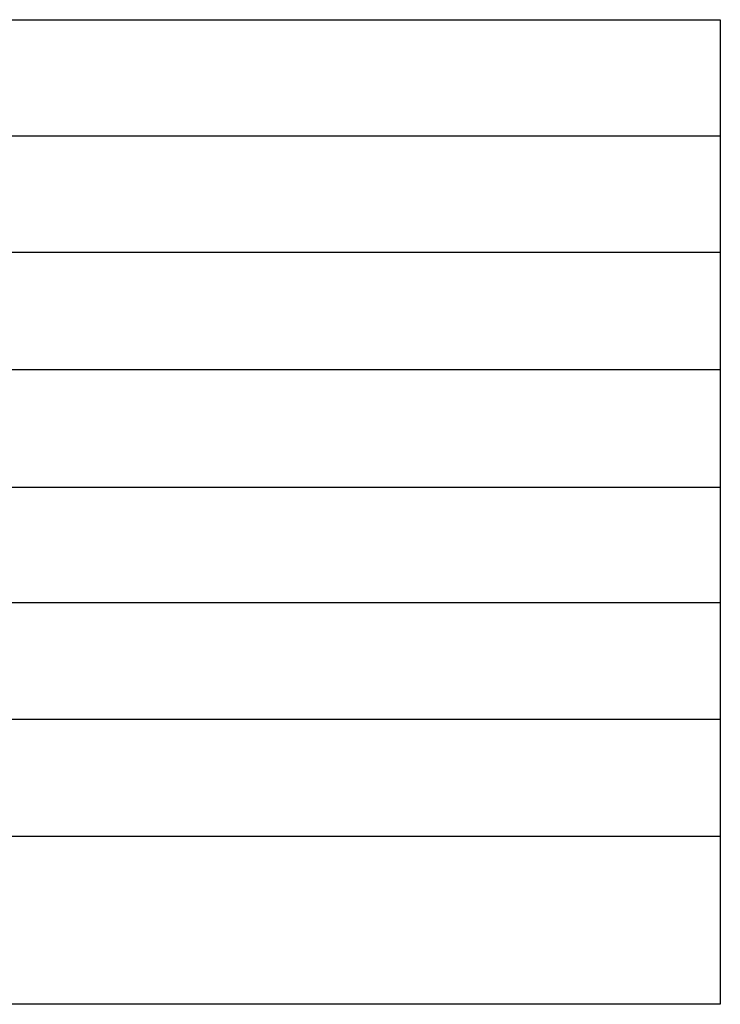
# Model space of a CAD drawing. Units: millimetres. Extents: x 0 to 16800, y 0 to 11880.
# Drawn here: x 2635 to 3679, y 5818 to 7286 of the extents above; entities that cross this region are included whole.
import ezdxf

# ---------------------------------------------------------------- set-up
doc = ezdxf.new("R2010")
doc.units = ezdxf.units.MM
doc.header["$LTSCALE"] = 40
doc.layers.add('Sichtbar (ISO)', color=7, linetype='Continuous', lineweight=25)

msp = doc.modelspace()

# ---------------------------------------------------------------- linework, layer by layer
at = {"layer": 'Sichtbar (ISO)'}
for p, q in [((2611.3, 7285.5), (3679.1, 7285.5)), ((3679.1, 7285.5), (3679.1, 7112.4)), ((2611.3, 7112.4), (3679.1, 7112.4)), ((3679.1, 7112.4), (3679.1, 6938.9)), ((2611.3, 6938.9), (3679.1, 6938.9)), ((3679.1, 6938.9), (3679.1, 6764)), ((2529.7, 6764), (3679.1, 6764)), ((3679.1, 6764), (3679.1, 6588.7)), ((2499.1, 6588.7), (3679.1, 6588.7)), ((3679.1, 6588.7), (3679.1, 6416.8)), ((2499.1, 6416.8), (3679.1, 6416.8)), ((3679.1, 6416.8), (3679.1, 6242.9)), ((2499.1, 6242.9), (3679.1, 6242.9)), ((3679.1, 6242.9), (3679.1, 6067.9)), ((3679.1, 6067.9), (1137.9, 6067.9)), ((3679.1, 6067.9), (3679.1, 5817.9)), ((3679.1, 5817.9), (1137.9, 5817.9))]:
    msp.add_line(p, q, dxfattribs=at)

doc.saveas('drawing.dxf')
